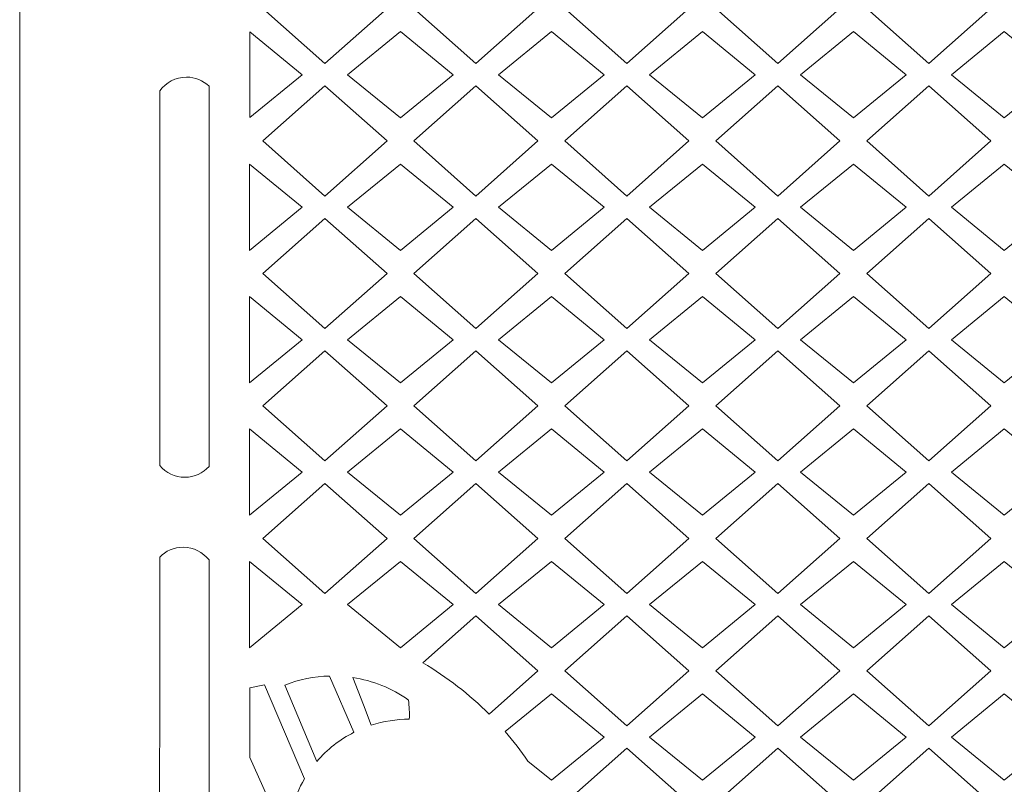
# Model space of a CAD drawing. Units: millimetres. Extents: x 88 to 196, y -105 to 112.
# Drawn here: x 88 to 139, y -6 to 33 of the extents above; entities that cross this region are included whole.
import ezdxf

# ---------------------------------------------------------------- set-up
doc = ezdxf.new("R2010")
doc.units = ezdxf.units.MM
doc.header["$MEASUREMENT"] = 0
doc.layers.add('layer 1', color=7, linetype='Continuous')

msp = doc.modelspace()

# ---------------------------------------------------------------- linework, layer by layer
at = {"layer": 'layer 1', "color": 250, "lineweight": 9}
msp.add_open_spline([(88.2405, -105.1232), (88.2405, -105.1232), (88.2405, 111.8293), (88.2405, 111.8293), (88.2405, 111.8293), (88.2405, 111.8293), (196.2367, 111.8293), (196.2367, 111.8293), (196.2367, 111.8293), (196.2367, 111.8293), (196.2367, -105.1232), (196.2367, -105.1232), (196.2367, -105.1232), (196.2367, -105.1232), (88.2405, -105.1232), (88.2405, -105.1232)], degree=3, knots=[0, 0, 0, 0, 0.2, 0.2, 0.2, 0.2, 0.4, 0.4, 0.4, 0.4, 0.6, 0.6, 0.6, 0.6, 1, 1, 1, 1], dxfattribs=at)
at = {"layer": 'layer 1', "color": 7, "lineweight": 9}
for points, knots in [([(100.6711, 33.9791), (100.6711, 33.9791), (103.8419, 31.1683), (103.8419, 31.1683), (103.8419, 31.1683), (103.8419, 31.1683), (107.0127, 33.9791), (107.0127, 33.9791), (107.0127, 33.9791), (107.0127, 33.9791), (103.8419, 36.7899), (103.8419, 36.7899), (103.8419, 36.7899), (103.8419, 36.7899), (100.6711, 33.9791), (100.6711, 33.9791)], [0, 0, 0, 0, 0.2, 0.2, 0.2, 0.2, 0.4, 0.4, 0.4, 0.4, 0.6, 0.6, 0.6, 0.6, 1, 1, 1, 1]), ([(108.3858, 33.9791), (108.3858, 33.9791), (111.5567, 31.1683), (111.5567, 31.1683), (111.5567, 31.1683), (111.5567, 31.1683), (114.7278, 33.9791), (114.7278, 33.9791), (114.7278, 33.9791), (114.7278, 33.9791), (111.5567, 36.7899), (111.5567, 36.7899), (111.5567, 36.7899), (111.5567, 36.7899), (108.3858, 33.9791), (108.3858, 33.9791)], [0, 0, 0, 0, 0.2, 0.2, 0.2, 0.2, 0.4, 0.4, 0.4, 0.4, 0.6, 0.6, 0.6, 0.6, 1, 1, 1, 1]), ([(116.1006, 33.9791), (116.1006, 33.9791), (119.2714, 31.1683), (119.2714, 31.1683), (119.2714, 31.1683), (119.2714, 31.1683), (122.4426, 33.9791), (122.4426, 33.9791), (122.4426, 33.9791), (122.4426, 33.9791), (119.2714, 36.7899), (119.2714, 36.7899), (119.2714, 36.7899), (119.2714, 36.7899), (116.1006, 33.9791), (116.1006, 33.9791)], [0, 0, 0, 0, 0.2, 0.2, 0.2, 0.2, 0.4, 0.4, 0.4, 0.4, 0.6, 0.6, 0.6, 0.6, 1, 1, 1, 1]), ([(123.8154, 33.9791), (123.8154, 33.9791), (126.9865, 31.1683), (126.9865, 31.1683), (126.9865, 31.1683), (126.9865, 31.1683), (130.1573, 33.9791), (130.1573, 33.9791), (130.1573, 33.9791), (130.1573, 33.9791), (126.9865, 36.7899), (126.9865, 36.7899), (126.9865, 36.7899), (126.9865, 36.7899), (123.8154, 33.9791), (123.8154, 33.9791)], [0, 0, 0, 0, 0.2, 0.2, 0.2, 0.2, 0.4, 0.4, 0.4, 0.4, 0.6, 0.6, 0.6, 0.6, 1, 1, 1, 1]), ([(131.5302, 33.9791), (131.5302, 33.9791), (134.7013, 31.1683), (134.7013, 31.1683), (134.7013, 31.1683), (134.7013, 31.1683), (137.8721, 33.9791), (137.8721, 33.9791), (137.8721, 33.9791), (137.8721, 33.9791), (134.7013, 36.7899), (134.7013, 36.7899), (134.7013, 36.7899), (134.7013, 36.7899), (131.5302, 33.9791), (131.5302, 33.9791)], [0, 0, 0, 0, 0.2, 0.2, 0.2, 0.2, 0.4, 0.4, 0.4, 0.4, 0.6, 0.6, 0.6, 0.6, 1, 1, 1, 1]), ([(100.0058, 32.784), (100.0058, 32.784), (100.0058, 28.4077), (100.0058, 28.4077), (100.0058, 28.4077), (100.0058, 28.4077), (102.6837, 30.596), (102.6837, 30.596), (102.6837, 30.596), (102.6837, 30.596), (100.0058, 32.784), (100.0058, 32.784)], [0, 0, 0, 0, 0.25, 0.25, 0.25, 0.25, 0.5, 0.5, 0.5, 0.5, 1, 1, 1, 1]), ([(110.3985, 30.596), (110.3985, 30.596), (107.6993, 32.8015), (107.6993, 32.8015), (107.6993, 32.8015), (107.6993, 32.8015), (105.0001, 30.596), (105.0001, 30.596), (105.0001, 30.596), (105.0001, 30.596), (107.6993, 28.3902), (107.6993, 28.3902), (107.6993, 28.3902), (107.6993, 28.3902), (110.3985, 30.596), (110.3985, 30.596)], [0, 0, 0, 0, 0.2, 0.2, 0.2, 0.2, 0.4, 0.4, 0.4, 0.4, 0.6, 0.6, 0.6, 0.6, 1, 1, 1, 1]), ([(112.7149, 30.596), (112.7149, 30.596), (115.4141, 32.8015), (115.4141, 32.8015), (115.4141, 32.8015), (115.4141, 32.8015), (118.1135, 30.596), (118.1135, 30.596), (118.1135, 30.596), (118.1135, 30.596), (115.4141, 28.3902), (115.4141, 28.3902), (115.4141, 28.3902), (115.4141, 28.3902), (112.7149, 30.596), (112.7149, 30.596)], [0, 0, 0, 0, 0.2, 0.2, 0.2, 0.2, 0.4, 0.4, 0.4, 0.4, 0.6, 0.6, 0.6, 0.6, 1, 1, 1, 1]), ([(125.8283, 30.596), (125.8283, 30.596), (123.1289, 32.8015), (123.1289, 32.8015), (123.1289, 32.8015), (123.1289, 32.8015), (120.4299, 30.596), (120.4299, 30.596), (120.4299, 30.596), (120.4299, 30.596), (123.1289, 28.3902), (123.1289, 28.3902), (123.1289, 28.3902), (123.1289, 28.3902), (125.8283, 30.596), (125.8283, 30.596)], [0, 0, 0, 0, 0.2, 0.2, 0.2, 0.2, 0.4, 0.4, 0.4, 0.4, 0.6, 0.6, 0.6, 0.6, 1, 1, 1, 1]), ([(128.1447, 30.596), (128.1447, 30.596), (130.8439, 32.8015), (130.8439, 32.8015), (130.8439, 32.8015), (130.8439, 32.8015), (133.543, 30.596), (133.543, 30.596), (133.543, 30.596), (133.543, 30.596), (130.8439, 28.3902), (130.8439, 28.3902), (130.8439, 28.3902), (130.8439, 28.3902), (128.1447, 30.596), (128.1447, 30.596)], [0, 0, 0, 0, 0.2, 0.2, 0.2, 0.2, 0.4, 0.4, 0.4, 0.4, 0.6, 0.6, 0.6, 0.6, 1, 1, 1, 1]), ([(141.2578, 30.596), (141.2578, 30.596), (138.5586, 32.8015), (138.5586, 32.8015), (138.5586, 32.8015), (138.5586, 32.8015), (135.8594, 30.596), (135.8594, 30.596), (135.8594, 30.596), (135.8594, 30.596), (138.5586, 28.3902), (138.5586, 28.3902), (138.5586, 28.3902), (138.5586, 28.3902), (141.2578, 30.596), (141.2578, 30.596)], [0, 0, 0, 0, 0.2, 0.2, 0.2, 0.2, 0.4, 0.4, 0.4, 0.4, 0.6, 0.6, 0.6, 0.6, 1, 1, 1, 1]), ([(95.4075, 29.7759), (95.4075, 29.7759), (95.4065, 27.8377), (95.4065, 27.8377), (95.4065, 27.8377), (95.4065, 27.8377), (95.3997, 12.7724), (95.3997, 12.7724), (95.3997, 12.7724), (95.3997, 12.7724), (95.3987, 10.6334), (95.3987, 10.6334), (95.3987, 10.6334), (95.7051, 10.2669), (96.165, 10.0343), (96.6789, 10.0343), (96.6789, 10.0343), (97.1698, 10.0343), (97.6109, 10.2461), (97.9159, 10.5832), (97.9159, 10.5832), (97.9159, 10.5832), (97.9159, 30.012), (97.9159, 30.012), (97.9159, 30.012), (97.6168, 30.2983), (97.2111, 30.474), (96.7643, 30.474), (96.7643, 30.474), (96.2047, 30.474), (95.7096, 30.1985), (95.4075, 29.7759)], [0, 0, 0, 0, 0.1111111, 0.1111111, 0.1111111, 0.1111111, 0.2222222, 0.2222222, 0.2222222, 0.2222222, 0.3333333, 0.3333333, 0.3333333, 0.3333333, 0.4444444, 0.4444444, 0.4444444, 0.4444444, 0.5555556, 0.5555556, 0.5555556, 0.5555556, 0.6666667, 0.6666667, 0.6666667, 0.6666667, 0.7777778, 0.7777778, 0.7777778, 0.7777778, 1, 1, 1, 1]), ([(100.6711, 27.2126), (100.6711, 27.2126), (103.8419, 30.0234), (103.8419, 30.0234), (103.8419, 30.0234), (103.8419, 30.0234), (107.0127, 27.2126), (107.0127, 27.2126), (107.0127, 27.2126), (107.0127, 27.2126), (103.8419, 24.4019), (103.8419, 24.4019), (103.8419, 24.4019), (103.8419, 24.4019), (100.6711, 27.2126), (100.6711, 27.2126)], [0, 0, 0, 0, 0.2, 0.2, 0.2, 0.2, 0.4, 0.4, 0.4, 0.4, 0.6, 0.6, 0.6, 0.6, 1, 1, 1, 1]), ([(108.3858, 27.2126), (108.3858, 27.2126), (111.5567, 30.0234), (111.5567, 30.0234), (111.5567, 30.0234), (111.5567, 30.0234), (114.7278, 27.2126), (114.7278, 27.2126), (114.7278, 27.2126), (114.7278, 27.2126), (111.5567, 24.4019), (111.5567, 24.4019), (111.5567, 24.4019), (111.5567, 24.4019), (108.3858, 27.2126), (108.3858, 27.2126)], [0, 0, 0, 0, 0.2, 0.2, 0.2, 0.2, 0.4, 0.4, 0.4, 0.4, 0.6, 0.6, 0.6, 0.6, 1, 1, 1, 1]), ([(116.1006, 27.2126), (116.1006, 27.2126), (119.2714, 30.0234), (119.2714, 30.0234), (119.2714, 30.0234), (119.2714, 30.0234), (122.4426, 27.2126), (122.4426, 27.2126), (122.4426, 27.2126), (122.4426, 27.2126), (119.2714, 24.4019), (119.2714, 24.4019), (119.2714, 24.4019), (119.2714, 24.4019), (116.1006, 27.2126), (116.1006, 27.2126)], [0, 0, 0, 0, 0.2, 0.2, 0.2, 0.2, 0.4, 0.4, 0.4, 0.4, 0.6, 0.6, 0.6, 0.6, 1, 1, 1, 1]), ([(123.8154, 27.2126), (123.8154, 27.2126), (126.9865, 30.0234), (126.9865, 30.0234), (126.9865, 30.0234), (126.9865, 30.0234), (130.1573, 27.2126), (130.1573, 27.2126), (130.1573, 27.2126), (130.1573, 27.2126), (126.9865, 24.4019), (126.9865, 24.4019), (126.9865, 24.4019), (126.9865, 24.4019), (123.8154, 27.2126), (123.8154, 27.2126)], [0, 0, 0, 0, 0.2, 0.2, 0.2, 0.2, 0.4, 0.4, 0.4, 0.4, 0.6, 0.6, 0.6, 0.6, 1, 1, 1, 1]), ([(131.5302, 27.2126), (131.5302, 27.2126), (134.7013, 30.0234), (134.7013, 30.0234), (134.7013, 30.0234), (134.7013, 30.0234), (137.8721, 27.2126), (137.8721, 27.2126), (137.8721, 27.2126), (137.8721, 27.2126), (134.7013, 24.4019), (134.7013, 24.4019), (134.7013, 24.4019), (134.7013, 24.4019), (131.5302, 27.2126), (131.5302, 27.2126)], [0, 0, 0, 0, 0.2, 0.2, 0.2, 0.2, 0.4, 0.4, 0.4, 0.4, 0.6, 0.6, 0.6, 0.6, 1, 1, 1, 1]), ([(102.6837, 23.8295), (102.6837, 23.8295), (99.9845, 26.035), (99.9845, 26.035), (99.9845, 26.035), (99.9845, 26.035), (99.9845, 21.6239), (99.9845, 21.6239), (99.9845, 21.6239), (99.9845, 21.6239), (102.6837, 23.8295), (102.6837, 23.8295)], [0, 0, 0, 0, 0.25, 0.25, 0.25, 0.25, 0.5, 0.5, 0.5, 0.5, 1, 1, 1, 1]), ([(105.0001, 23.8295), (105.0001, 23.8295), (107.6993, 26.035), (107.6993, 26.035), (107.6993, 26.035), (107.6993, 26.035), (110.3985, 23.8295), (110.3985, 23.8295), (110.3985, 23.8295), (110.3985, 23.8295), (107.6993, 21.6239), (107.6993, 21.6239), (107.6993, 21.6239), (107.6993, 21.6239), (105.0001, 23.8295), (105.0001, 23.8295)], [0, 0, 0, 0, 0.2, 0.2, 0.2, 0.2, 0.4, 0.4, 0.4, 0.4, 0.6, 0.6, 0.6, 0.6, 1, 1, 1, 1]), ([(118.1135, 23.8295), (118.1135, 23.8295), (115.4141, 26.035), (115.4141, 26.035), (115.4141, 26.035), (115.4141, 26.035), (112.7149, 23.8295), (112.7149, 23.8295), (112.7149, 23.8295), (112.7149, 23.8295), (115.4141, 21.6239), (115.4141, 21.6239), (115.4141, 21.6239), (115.4141, 21.6239), (118.1135, 23.8295), (118.1135, 23.8295)], [0, 0, 0, 0, 0.2, 0.2, 0.2, 0.2, 0.4, 0.4, 0.4, 0.4, 0.6, 0.6, 0.6, 0.6, 1, 1, 1, 1]), ([(120.4299, 23.8295), (120.4299, 23.8295), (123.1289, 26.035), (123.1289, 26.035), (123.1289, 26.035), (123.1289, 26.035), (125.8283, 23.8295), (125.8283, 23.8295), (125.8283, 23.8295), (125.8283, 23.8295), (123.1289, 21.6239), (123.1289, 21.6239), (123.1289, 21.6239), (123.1289, 21.6239), (120.4299, 23.8295), (120.4299, 23.8295)], [0, 0, 0, 0, 0.2, 0.2, 0.2, 0.2, 0.4, 0.4, 0.4, 0.4, 0.6, 0.6, 0.6, 0.6, 1, 1, 1, 1]), ([(133.543, 23.8295), (133.543, 23.8295), (130.8439, 26.035), (130.8439, 26.035), (130.8439, 26.035), (130.8439, 26.035), (128.1447, 23.8295), (128.1447, 23.8295), (128.1447, 23.8295), (128.1447, 23.8295), (130.8439, 21.6239), (130.8439, 21.6239), (130.8439, 21.6239), (130.8439, 21.6239), (133.543, 23.8295), (133.543, 23.8295)], [0, 0, 0, 0, 0.2, 0.2, 0.2, 0.2, 0.4, 0.4, 0.4, 0.4, 0.6, 0.6, 0.6, 0.6, 1, 1, 1, 1]), ([(135.8594, 23.8295), (135.8594, 23.8295), (138.5586, 26.035), (138.5586, 26.035), (138.5586, 26.035), (138.5586, 26.035), (141.2578, 23.8295), (141.2578, 23.8295), (141.2578, 23.8295), (141.2578, 23.8295), (138.5586, 21.6239), (138.5586, 21.6239), (138.5586, 21.6239), (138.5586, 21.6239), (135.8594, 23.8295), (135.8594, 23.8295)], [0, 0, 0, 0, 0.2, 0.2, 0.2, 0.2, 0.4, 0.4, 0.4, 0.4, 0.6, 0.6, 0.6, 0.6, 1, 1, 1, 1]), ([(100.6711, 20.4461), (100.6711, 20.4461), (103.8419, 23.2571), (103.8419, 23.2571), (103.8419, 23.2571), (103.8419, 23.2571), (107.0127, 20.4461), (107.0127, 20.4461), (107.0127, 20.4461), (107.0127, 20.4461), (103.8419, 17.6353), (103.8419, 17.6353), (103.8419, 17.6353), (103.8419, 17.6353), (100.6711, 20.4461), (100.6711, 20.4461)], [0, 0, 0, 0, 0.2, 0.2, 0.2, 0.2, 0.4, 0.4, 0.4, 0.4, 0.6, 0.6, 0.6, 0.6, 1, 1, 1, 1]), ([(108.3858, 20.4461), (108.3858, 20.4461), (111.5567, 23.2571), (111.5567, 23.2571), (111.5567, 23.2571), (111.5567, 23.2571), (114.7278, 20.4461), (114.7278, 20.4461), (114.7278, 20.4461), (114.7278, 20.4461), (111.5567, 17.6353), (111.5567, 17.6353), (111.5567, 17.6353), (111.5567, 17.6353), (108.3858, 20.4461), (108.3858, 20.4461)], [0, 0, 0, 0, 0.2, 0.2, 0.2, 0.2, 0.4, 0.4, 0.4, 0.4, 0.6, 0.6, 0.6, 0.6, 1, 1, 1, 1]), ([(116.1006, 20.4461), (116.1006, 20.4461), (119.2714, 23.2571), (119.2714, 23.2571), (119.2714, 23.2571), (119.2714, 23.2571), (122.4426, 20.4461), (122.4426, 20.4461), (122.4426, 20.4461), (122.4426, 20.4461), (119.2714, 17.6353), (119.2714, 17.6353), (119.2714, 17.6353), (119.2714, 17.6353), (116.1006, 20.4461), (116.1006, 20.4461)], [0, 0, 0, 0, 0.2, 0.2, 0.2, 0.2, 0.4, 0.4, 0.4, 0.4, 0.6, 0.6, 0.6, 0.6, 1, 1, 1, 1]), ([(123.8154, 20.4461), (123.8154, 20.4461), (126.9865, 23.2571), (126.9865, 23.2571), (126.9865, 23.2571), (126.9865, 23.2571), (130.1573, 20.4461), (130.1573, 20.4461), (130.1573, 20.4461), (130.1573, 20.4461), (126.9865, 17.6353), (126.9865, 17.6353), (126.9865, 17.6353), (126.9865, 17.6353), (123.8154, 20.4461), (123.8154, 20.4461)], [0, 0, 0, 0, 0.2, 0.2, 0.2, 0.2, 0.4, 0.4, 0.4, 0.4, 0.6, 0.6, 0.6, 0.6, 1, 1, 1, 1]), ([(131.5302, 20.4461), (131.5302, 20.4461), (134.7013, 23.2571), (134.7013, 23.2571), (134.7013, 23.2571), (134.7013, 23.2571), (137.8721, 20.4461), (137.8721, 20.4461), (137.8721, 20.4461), (137.8721, 20.4461), (134.7013, 17.6353), (134.7013, 17.6353), (134.7013, 17.6353), (134.7013, 17.6353), (131.5302, 20.4461), (131.5302, 20.4461)], [0, 0, 0, 0, 0.2, 0.2, 0.2, 0.2, 0.4, 0.4, 0.4, 0.4, 0.6, 0.6, 0.6, 0.6, 1, 1, 1, 1]), ([(102.6837, 17.0629), (102.6837, 17.0629), (99.9845, 19.2685), (99.9845, 19.2685), (99.9845, 19.2685), (99.9845, 19.2685), (99.9845, 14.8574), (99.9845, 14.8574), (99.9845, 14.8574), (99.9845, 14.8574), (102.6837, 17.0629), (102.6837, 17.0629)], [0, 0, 0, 0, 0.25, 0.25, 0.25, 0.25, 0.5, 0.5, 0.5, 0.5, 1, 1, 1, 1]), ([(105.0001, 17.0629), (105.0001, 17.0629), (107.6993, 19.2685), (107.6993, 19.2685), (107.6993, 19.2685), (107.6993, 19.2685), (110.3985, 17.0629), (110.3985, 17.0629), (110.3985, 17.0629), (110.3985, 17.0629), (107.6993, 14.8574), (107.6993, 14.8574), (107.6993, 14.8574), (107.6993, 14.8574), (105.0001, 17.0629), (105.0001, 17.0629)], [0, 0, 0, 0, 0.2, 0.2, 0.2, 0.2, 0.4, 0.4, 0.4, 0.4, 0.6, 0.6, 0.6, 0.6, 1, 1, 1, 1]), ([(118.1135, 17.0629), (118.1135, 17.0629), (115.4141, 19.2685), (115.4141, 19.2685), (115.4141, 19.2685), (115.4141, 19.2685), (112.7149, 17.0629), (112.7149, 17.0629), (112.7149, 17.0629), (112.7149, 17.0629), (115.4141, 14.8574), (115.4141, 14.8574), (115.4141, 14.8574), (115.4141, 14.8574), (118.1135, 17.0629), (118.1135, 17.0629)], [0, 0, 0, 0, 0.2, 0.2, 0.2, 0.2, 0.4, 0.4, 0.4, 0.4, 0.6, 0.6, 0.6, 0.6, 1, 1, 1, 1]), ([(120.4299, 17.0629), (120.4299, 17.0629), (123.1289, 19.2685), (123.1289, 19.2685), (123.1289, 19.2685), (123.1289, 19.2685), (125.8283, 17.0629), (125.8283, 17.0629), (125.8283, 17.0629), (125.8283, 17.0629), (123.1289, 14.8574), (123.1289, 14.8574), (123.1289, 14.8574), (123.1289, 14.8574), (120.4299, 17.0629), (120.4299, 17.0629)], [0, 0, 0, 0, 0.2, 0.2, 0.2, 0.2, 0.4, 0.4, 0.4, 0.4, 0.6, 0.6, 0.6, 0.6, 1, 1, 1, 1]), ([(133.543, 17.0629), (133.543, 17.0629), (130.8439, 19.2685), (130.8439, 19.2685), (130.8439, 19.2685), (130.8439, 19.2685), (128.1447, 17.0629), (128.1447, 17.0629), (128.1447, 17.0629), (128.1447, 17.0629), (130.8439, 14.8574), (130.8439, 14.8574), (130.8439, 14.8574), (130.8439, 14.8574), (133.543, 17.0629), (133.543, 17.0629)], [0, 0, 0, 0, 0.2, 0.2, 0.2, 0.2, 0.4, 0.4, 0.4, 0.4, 0.6, 0.6, 0.6, 0.6, 1, 1, 1, 1]), ([(135.8594, 17.0629), (135.8594, 17.0629), (138.5586, 19.2685), (138.5586, 19.2685), (138.5586, 19.2685), (138.5586, 19.2685), (141.2578, 17.0629), (141.2578, 17.0629), (141.2578, 17.0629), (141.2578, 17.0629), (138.5586, 14.8574), (138.5586, 14.8574), (138.5586, 14.8574), (138.5586, 14.8574), (135.8594, 17.0629), (135.8594, 17.0629)], [0, 0, 0, 0, 0.2, 0.2, 0.2, 0.2, 0.4, 0.4, 0.4, 0.4, 0.6, 0.6, 0.6, 0.6, 1, 1, 1, 1]), ([(100.6711, 13.6798), (100.6711, 13.6798), (103.8419, 16.4906), (103.8419, 16.4906), (103.8419, 16.4906), (103.8419, 16.4906), (107.0127, 13.6798), (107.0127, 13.6798), (107.0127, 13.6798), (107.0127, 13.6798), (103.8419, 10.8691), (103.8419, 10.8691), (103.8419, 10.8691), (103.8419, 10.8691), (100.6711, 13.6798), (100.6711, 13.6798)], [0, 0, 0, 0, 0.2, 0.2, 0.2, 0.2, 0.4, 0.4, 0.4, 0.4, 0.6, 0.6, 0.6, 0.6, 1, 1, 1, 1]), ([(108.3858, 13.6798), (108.3858, 13.6798), (111.5567, 16.4906), (111.5567, 16.4906), (111.5567, 16.4906), (111.5567, 16.4906), (114.7278, 13.6798), (114.7278, 13.6798), (114.7278, 13.6798), (114.7278, 13.6798), (111.5567, 10.8691), (111.5567, 10.8691), (111.5567, 10.8691), (111.5567, 10.8691), (108.3858, 13.6798), (108.3858, 13.6798)], [0, 0, 0, 0, 0.2, 0.2, 0.2, 0.2, 0.4, 0.4, 0.4, 0.4, 0.6, 0.6, 0.6, 0.6, 1, 1, 1, 1]), ([(116.1006, 13.6798), (116.1006, 13.6798), (119.2714, 16.4906), (119.2714, 16.4906), (119.2714, 16.4906), (119.2714, 16.4906), (122.4426, 13.6798), (122.4426, 13.6798), (122.4426, 13.6798), (122.4426, 13.6798), (119.2714, 10.8691), (119.2714, 10.8691), (119.2714, 10.8691), (119.2714, 10.8691), (116.1006, 13.6798), (116.1006, 13.6798)], [0, 0, 0, 0, 0.2, 0.2, 0.2, 0.2, 0.4, 0.4, 0.4, 0.4, 0.6, 0.6, 0.6, 0.6, 1, 1, 1, 1]), ([(123.8154, 13.6798), (123.8154, 13.6798), (126.9865, 16.4906), (126.9865, 16.4906), (126.9865, 16.4906), (126.9865, 16.4906), (130.1573, 13.6798), (130.1573, 13.6798), (130.1573, 13.6798), (130.1573, 13.6798), (126.9865, 10.8691), (126.9865, 10.8691), (126.9865, 10.8691), (126.9865, 10.8691), (123.8154, 13.6798), (123.8154, 13.6798)], [0, 0, 0, 0, 0.2, 0.2, 0.2, 0.2, 0.4, 0.4, 0.4, 0.4, 0.6, 0.6, 0.6, 0.6, 1, 1, 1, 1]), ([(131.5302, 13.6798), (131.5302, 13.6798), (134.7013, 16.4906), (134.7013, 16.4906), (134.7013, 16.4906), (134.7013, 16.4906), (137.8721, 13.6798), (137.8721, 13.6798), (137.8721, 13.6798), (137.8721, 13.6798), (134.7013, 10.8691), (134.7013, 10.8691), (134.7013, 10.8691), (134.7013, 10.8691), (131.5302, 13.6798), (131.5302, 13.6798)], [0, 0, 0, 0, 0.2, 0.2, 0.2, 0.2, 0.4, 0.4, 0.4, 0.4, 0.6, 0.6, 0.6, 0.6, 1, 1, 1, 1]), ([(102.6837, 10.2965), (102.6837, 10.2965), (99.9845, 12.502), (99.9845, 12.502), (99.9845, 12.502), (99.9845, 12.502), (99.9845, 8.0909), (99.9845, 8.0909), (99.9845, 8.0909), (99.9845, 8.0909), (102.6837, 10.2965), (102.6837, 10.2965)], [0, 0, 0, 0, 0.25, 0.25, 0.25, 0.25, 0.5, 0.5, 0.5, 0.5, 1, 1, 1, 1]), ([(105.0001, 10.2965), (105.0001, 10.2965), (107.6993, 12.502), (107.6993, 12.502), (107.6993, 12.502), (107.6993, 12.502), (110.3985, 10.2965), (110.3985, 10.2965), (110.3985, 10.2965), (110.3985, 10.2965), (107.6993, 8.0909), (107.6993, 8.0909), (107.6993, 8.0909), (107.6993, 8.0909), (105.0001, 10.2965), (105.0001, 10.2965)], [0, 0, 0, 0, 0.2, 0.2, 0.2, 0.2, 0.4, 0.4, 0.4, 0.4, 0.6, 0.6, 0.6, 0.6, 1, 1, 1, 1]), ([(118.1135, 10.2965), (118.1135, 10.2965), (115.4141, 12.502), (115.4141, 12.502), (115.4141, 12.502), (115.4141, 12.502), (112.7149, 10.2965), (112.7149, 10.2965), (112.7149, 10.2965), (112.7149, 10.2965), (115.4141, 8.0909), (115.4141, 8.0909), (115.4141, 8.0909), (115.4141, 8.0909), (118.1135, 10.2965), (118.1135, 10.2965)], [0, 0, 0, 0, 0.2, 0.2, 0.2, 0.2, 0.4, 0.4, 0.4, 0.4, 0.6, 0.6, 0.6, 0.6, 1, 1, 1, 1]), ([(120.4299, 10.2965), (120.4299, 10.2965), (123.1289, 12.502), (123.1289, 12.502), (123.1289, 12.502), (123.1289, 12.502), (125.8283, 10.2965), (125.8283, 10.2965), (125.8283, 10.2965), (125.8283, 10.2965), (123.1289, 8.0909), (123.1289, 8.0909), (123.1289, 8.0909), (123.1289, 8.0909), (120.4299, 10.2965), (120.4299, 10.2965)], [0, 0, 0, 0, 0.2, 0.2, 0.2, 0.2, 0.4, 0.4, 0.4, 0.4, 0.6, 0.6, 0.6, 0.6, 1, 1, 1, 1]), ([(133.543, 10.2965), (133.543, 10.2965), (130.8439, 12.502), (130.8439, 12.502), (130.8439, 12.502), (130.8439, 12.502), (128.1447, 10.2965), (128.1447, 10.2965), (128.1447, 10.2965), (128.1447, 10.2965), (130.8439, 8.0909), (130.8439, 8.0909), (130.8439, 8.0909), (130.8439, 8.0909), (133.543, 10.2965), (133.543, 10.2965)], [0, 0, 0, 0, 0.2, 0.2, 0.2, 0.2, 0.4, 0.4, 0.4, 0.4, 0.6, 0.6, 0.6, 0.6, 1, 1, 1, 1]), ([(135.8594, 10.2965), (135.8594, 10.2965), (138.5586, 12.502), (138.5586, 12.502), (138.5586, 12.502), (138.5586, 12.502), (141.2578, 10.2965), (141.2578, 10.2965), (141.2578, 10.2965), (141.2578, 10.2965), (138.5586, 8.0909), (138.5586, 8.0909), (138.5586, 8.0909), (138.5586, 8.0909), (135.8594, 10.2965), (135.8594, 10.2965)], [0, 0, 0, 0, 0.2, 0.2, 0.2, 0.2, 0.4, 0.4, 0.4, 0.4, 0.6, 0.6, 0.6, 0.6, 1, 1, 1, 1]), ([(100.6711, 6.9133), (100.6711, 6.9133), (103.8419, 9.7241), (103.8419, 9.7241), (103.8419, 9.7241), (103.8419, 9.7241), (107.0127, 6.9133), (107.0127, 6.9133), (107.0127, 6.9133), (107.0127, 6.9133), (103.8419, 4.1023), (103.8419, 4.1023), (103.8419, 4.1023), (103.8419, 4.1023), (100.6711, 6.9133), (100.6711, 6.9133)], [0, 0, 0, 0, 0.2, 0.2, 0.2, 0.2, 0.4, 0.4, 0.4, 0.4, 0.6, 0.6, 0.6, 0.6, 1, 1, 1, 1]), ([(108.3858, 6.9133), (108.3858, 6.9133), (111.5567, 9.7241), (111.5567, 9.7241), (111.5567, 9.7241), (111.5567, 9.7241), (114.7278, 6.9133), (114.7278, 6.9133), (114.7278, 6.9133), (114.7278, 6.9133), (111.5567, 4.1023), (111.5567, 4.1023), (111.5567, 4.1023), (111.5567, 4.1023), (108.3858, 6.9133), (108.3858, 6.9133)], [0, 0, 0, 0, 0.2, 0.2, 0.2, 0.2, 0.4, 0.4, 0.4, 0.4, 0.6, 0.6, 0.6, 0.6, 1, 1, 1, 1]), ([(116.1006, 6.9133), (116.1006, 6.9133), (119.2714, 9.7241), (119.2714, 9.7241), (119.2714, 9.7241), (119.2714, 9.7241), (122.4426, 6.9133), (122.4426, 6.9133), (122.4426, 6.9133), (122.4426, 6.9133), (119.2714, 4.1023), (119.2714, 4.1023), (119.2714, 4.1023), (119.2714, 4.1023), (116.1006, 6.9133), (116.1006, 6.9133)], [0, 0, 0, 0, 0.2, 0.2, 0.2, 0.2, 0.4, 0.4, 0.4, 0.4, 0.6, 0.6, 0.6, 0.6, 1, 1, 1, 1]), ([(123.8154, 6.9133), (123.8154, 6.9133), (126.9865, 9.7241), (126.9865, 9.7241), (126.9865, 9.7241), (126.9865, 9.7241), (130.1573, 6.9133), (130.1573, 6.9133), (130.1573, 6.9133), (130.1573, 6.9133), (126.9865, 4.1023), (126.9865, 4.1023), (126.9865, 4.1023), (126.9865, 4.1023), (123.8154, 6.9133), (123.8154, 6.9133)], [0, 0, 0, 0, 0.2, 0.2, 0.2, 0.2, 0.4, 0.4, 0.4, 0.4, 0.6, 0.6, 0.6, 0.6, 1, 1, 1, 1]), ([(131.5302, 6.9133), (131.5302, 6.9133), (134.7013, 9.7241), (134.7013, 9.7241), (134.7013, 9.7241), (134.7013, 9.7241), (137.8721, 6.9133), (137.8721, 6.9133), (137.8721, 6.9133), (137.8721, 6.9133), (134.7013, 4.1023), (134.7013, 4.1023), (134.7013, 4.1023), (134.7013, 4.1023), (131.5302, 6.9133), (131.5302, 6.9133)], [0, 0, 0, 0, 0.2, 0.2, 0.2, 0.2, 0.4, 0.4, 0.4, 0.4, 0.6, 0.6, 0.6, 0.6, 1, 1, 1, 1]), ([(95.3966, 5.9535), (95.3966, 5.9535), (95.3955, 3.6328), (95.3955, 3.6328), (95.3955, 3.6328), (95.3955, 3.6328), (95.3885, -11.2154), (95.3885, -11.2154), (95.3885, -11.2154), (95.3885, -11.2154), (95.3879, -12.9701), (95.3879, -12.9701), (95.3879, -12.9701), (95.6813, -13.4448), (96.207, -13.7614), (96.8068, -13.7614), (96.8068, -13.7614), (97.2326, -13.7614), (97.6211, -13.6018), (97.9159, -13.3389), (97.9159, -13.3389), (97.9159, -13.3389), (97.9159, 5.809), (97.9159, 5.809), (97.9159, 5.809), (97.6119, 6.205), (97.1326, 6.4606), (96.5936, 6.4606), (96.5936, 6.4606), (96.1238, 6.4606), (95.6994, 6.2665), (95.3966, 5.9535)], [0, 0, 0, 0, 0.1111111, 0.1111111, 0.1111111, 0.1111111, 0.2222222, 0.2222222, 0.2222222, 0.2222222, 0.3333333, 0.3333333, 0.3333333, 0.3333333, 0.4444444, 0.4444444, 0.4444444, 0.4444444, 0.5555556, 0.5555556, 0.5555556, 0.5555556, 0.6666667, 0.6666667, 0.6666667, 0.6666667, 0.7777778, 0.7777778, 0.7777778, 0.7777778, 1, 1, 1, 1]), ([(102.6837, 3.5299), (102.6837, 3.5299), (99.9845, 5.7358), (99.9845, 5.7358), (99.9845, 5.7358), (99.9845, 5.7358), (99.9845, 1.3244), (99.9845, 1.3244), (99.9845, 1.3244), (99.9845, 1.3244), (102.6837, 3.5299), (102.6837, 3.5299)], [0, 0, 0, 0, 0.25, 0.25, 0.25, 0.25, 0.5, 0.5, 0.5, 0.5, 1, 1, 1, 1]), ([(105.0001, 3.5299), (105.0001, 3.5299), (107.6993, 5.7358), (107.6993, 5.7358), (107.6993, 5.7358), (107.6993, 5.7358), (110.3985, 3.5299), (110.3985, 3.5299), (110.3985, 3.5299), (110.3985, 3.5299), (107.6993, 1.3244), (107.6993, 1.3244), (107.6993, 1.3244), (107.6993, 1.3244), (105.0001, 3.5299), (105.0001, 3.5299)], [0, 0, 0, 0, 0.2, 0.2, 0.2, 0.2, 0.4, 0.4, 0.4, 0.4, 0.6, 0.6, 0.6, 0.6, 1, 1, 1, 1]), ([(118.1135, 3.5299), (118.1135, 3.5299), (115.4141, 5.7358), (115.4141, 5.7358), (115.4141, 5.7358), (115.4141, 5.7358), (112.7149, 3.5299), (112.7149, 3.5299), (112.7149, 3.5299), (112.7149, 3.5299), (115.4141, 1.3244), (115.4141, 1.3244), (115.4141, 1.3244), (115.4141, 1.3244), (118.1135, 3.5299), (118.1135, 3.5299)], [0, 0, 0, 0, 0.2, 0.2, 0.2, 0.2, 0.4, 0.4, 0.4, 0.4, 0.6, 0.6, 0.6, 0.6, 1, 1, 1, 1]), ([(120.4299, 3.5299), (120.4299, 3.5299), (123.1289, 5.7358), (123.1289, 5.7358), (123.1289, 5.7358), (123.1289, 5.7358), (125.8283, 3.5299), (125.8283, 3.5299), (125.8283, 3.5299), (125.8283, 3.5299), (123.1289, 1.3244), (123.1289, 1.3244), (123.1289, 1.3244), (123.1289, 1.3244), (120.4299, 3.5299), (120.4299, 3.5299)], [0, 0, 0, 0, 0.2, 0.2, 0.2, 0.2, 0.4, 0.4, 0.4, 0.4, 0.6, 0.6, 0.6, 0.6, 1, 1, 1, 1]), ([(133.543, 3.5299), (133.543, 3.5299), (130.8439, 5.7358), (130.8439, 5.7358), (130.8439, 5.7358), (130.8439, 5.7358), (128.1447, 3.5299), (128.1447, 3.5299), (128.1447, 3.5299), (128.1447, 3.5299), (130.8439, 1.3244), (130.8439, 1.3244), (130.8439, 1.3244), (130.8439, 1.3244), (133.543, 3.5299), (133.543, 3.5299)], [0, 0, 0, 0, 0.2, 0.2, 0.2, 0.2, 0.4, 0.4, 0.4, 0.4, 0.6, 0.6, 0.6, 0.6, 1, 1, 1, 1]), ([(135.8594, 3.5299), (135.8594, 3.5299), (138.5586, 5.7358), (138.5586, 5.7358), (138.5586, 5.7358), (138.5586, 5.7358), (141.2578, 3.5299), (141.2578, 3.5299), (141.2578, 3.5299), (141.2578, 3.5299), (138.5586, 1.3244), (138.5586, 1.3244), (138.5586, 1.3244), (138.5586, 1.3244), (135.8594, 3.5299), (135.8594, 3.5299)], [0, 0, 0, 0, 0.2, 0.2, 0.2, 0.2, 0.4, 0.4, 0.4, 0.4, 0.6, 0.6, 0.6, 0.6, 1, 1, 1, 1]), ([(108.8459, 0.5546), (108.8459, 0.5546), (111.5567, 2.9576), (111.5567, 2.9576), (111.5567, 2.9576), (111.5567, 2.9576), (114.7278, 0.1468), (114.7278, 0.1468), (114.7278, 0.1468), (114.7278, 0.1468), (112.2298, -2.0674), (112.2298, -2.0674), (112.2298, -2.0674), (111.2177, -1.0532), (110.0807, -0.1721), (108.8459, 0.5546)], [0, 0, 0, 0, 0.2, 0.2, 0.2, 0.2, 0.4, 0.4, 0.4, 0.4, 0.6, 0.6, 0.6, 0.6, 1, 1, 1, 1]), ([(116.1006, 0.1468), (116.1006, 0.1468), (119.2714, 2.9576), (119.2714, 2.9576), (119.2714, 2.9576), (119.2714, 2.9576), (122.4426, 0.1468), (122.4426, 0.1468), (122.4426, 0.1468), (122.4426, 0.1468), (119.2714, -2.6639), (119.2714, -2.6639), (119.2714, -2.6639), (119.2714, -2.6639), (116.1006, 0.1468), (116.1006, 0.1468)], [0, 0, 0, 0, 0.2, 0.2, 0.2, 0.2, 0.4, 0.4, 0.4, 0.4, 0.6, 0.6, 0.6, 0.6, 1, 1, 1, 1]), ([(123.8154, 0.1468), (123.8154, 0.1468), (126.9865, 2.9576), (126.9865, 2.9576), (126.9865, 2.9576), (126.9865, 2.9576), (130.1573, 0.1468), (130.1573, 0.1468), (130.1573, 0.1468), (130.1573, 0.1468), (126.9865, -2.6639), (126.9865, -2.6639), (126.9865, -2.6639), (126.9865, -2.6639), (123.8154, 0.1468), (123.8154, 0.1468)], [0, 0, 0, 0, 0.2, 0.2, 0.2, 0.2, 0.4, 0.4, 0.4, 0.4, 0.6, 0.6, 0.6, 0.6, 1, 1, 1, 1]), ([(131.5302, 0.1468), (131.5302, 0.1468), (134.7013, 2.9576), (134.7013, 2.9576), (134.7013, 2.9576), (134.7013, 2.9576), (137.8721, 0.1468), (137.8721, 0.1468), (137.8721, 0.1468), (137.8721, 0.1468), (134.7013, -2.6639), (134.7013, -2.6639), (134.7013, -2.6639), (134.7013, -2.6639), (131.5302, 0.1468), (131.5302, 0.1468)], [0, 0, 0, 0, 0.2, 0.2, 0.2, 0.2, 0.4, 0.4, 0.4, 0.4, 0.6, 0.6, 0.6, 0.6, 1, 1, 1, 1]), ([(103.422, -4.4841), (103.9516, -3.8666), (104.598, -3.3597), (105.324, -2.9923), (105.324, -2.9923), (105.324, -2.9923), (104.0673, -0.1173), (104.0673, -0.1173), (104.0673, -0.1173), (103.2897, -0.1376), (102.5215, -0.2931), (101.7974, -0.5771), (101.7974, -0.5771), (101.7974, -0.5771), (103.422, -4.4841), (103.422, -4.4841)], [0, 0, 0, 0, 0.2, 0.2, 0.2, 0.2, 0.4, 0.4, 0.4, 0.4, 0.6, 0.6, 0.6, 0.6, 1, 1, 1, 1]), ([(108.11, -1.3449), (107.2619, -0.7449), (106.286, -0.3506), (105.2595, -0.1929), (105.2595, -0.1929), (105.2595, -0.1929), (105.8054, -1.5942), (105.8054, -1.5942), (105.8054, -1.5942), (105.8054, -1.5942), (106.2082, -2.6278), (106.2082, -2.6278), (106.2082, -2.6278), (106.8359, -2.424), (107.4924, -2.3221), (108.1525, -2.3258), (108.1525, -2.3258), (108.1645, -1.9982), (108.1501, -1.6703), (108.11, -1.3449)], [0, 0, 0, 0, 0.1666667, 0.1666667, 0.1666667, 0.1666667, 0.3333333, 0.3333333, 0.3333333, 0.3333333, 0.5, 0.5, 0.5, 0.5, 0.6666667, 0.6666667, 0.6666667, 0.6666667, 1, 1, 1, 1]), ([(100.7469, -0.5624), (100.7469, -0.5624), (102.7911, -5.365), (102.7911, -5.365), (102.7911, -5.365), (102.2177, -6.335), (101.9203, -7.4429), (101.9307, -8.5697), (101.9307, -8.5697), (101.9307, -8.5697), (100.0058, -4.2879), (100.0058, -4.2879), (100.0058, -4.2879), (100.0058, -4.2879), (100.0058, -0.7185), (100.0058, -0.7185), (100.0058, -0.7185), (100.0058, -0.7185), (100.7469, -0.5624), (100.7469, -0.5624)], [0, 0, 0, 0, 0.1666667, 0.1666667, 0.1666667, 0.1666667, 0.3333333, 0.3333333, 0.3333333, 0.3333333, 0.5, 0.5, 0.5, 0.5, 0.6666667, 0.6666667, 0.6666667, 0.6666667, 1, 1, 1, 1]), ([(114.2143, -4.4616), (114.2143, -4.4616), (115.4141, -5.4421), (115.4141, -5.4421), (115.4141, -5.4421), (115.4141, -5.4421), (118.1135, -3.2363), (118.1135, -3.2363), (118.1135, -3.2363), (118.1135, -3.2363), (115.4141, -1.0308), (115.4141, -1.0308), (115.4141, -1.0308), (115.4141, -1.0308), (113.0563, -2.9575), (113.0563, -2.9575), (113.0563, -2.9575), (113.4703, -3.4368), (113.8568, -3.9389), (114.2143, -4.4616)], [0, 0, 0, 0, 0.1666667, 0.1666667, 0.1666667, 0.1666667, 0.3333333, 0.3333333, 0.3333333, 0.3333333, 0.5, 0.5, 0.5, 0.5, 0.6666667, 0.6666667, 0.6666667, 0.6666667, 1, 1, 1, 1]), ([(120.4299, -3.2363), (120.4299, -3.2363), (123.1289, -1.0308), (123.1289, -1.0308), (123.1289, -1.0308), (123.1289, -1.0308), (125.8283, -3.2363), (125.8283, -3.2363), (125.8283, -3.2363), (125.8283, -3.2363), (123.1289, -5.4421), (123.1289, -5.4421), (123.1289, -5.4421), (123.1289, -5.4421), (120.4299, -3.2363), (120.4299, -3.2363)], [0, 0, 0, 0, 0.2, 0.2, 0.2, 0.2, 0.4, 0.4, 0.4, 0.4, 0.6, 0.6, 0.6, 0.6, 1, 1, 1, 1]), ([(133.543, -3.2363), (133.543, -3.2363), (130.8439, -1.0308), (130.8439, -1.0308), (130.8439, -1.0308), (130.8439, -1.0308), (128.1447, -3.2363), (128.1447, -3.2363), (128.1447, -3.2363), (128.1447, -3.2363), (130.8439, -5.4421), (130.8439, -5.4421), (130.8439, -5.4421), (130.8439, -5.4421), (133.543, -3.2363), (133.543, -3.2363)], [0, 0, 0, 0, 0.2, 0.2, 0.2, 0.2, 0.4, 0.4, 0.4, 0.4, 0.6, 0.6, 0.6, 0.6, 1, 1, 1, 1]), ([(135.8594, -3.2363), (135.8594, -3.2363), (138.5586, -1.0308), (138.5586, -1.0308), (138.5586, -1.0308), (138.5586, -1.0308), (141.2578, -3.2363), (141.2578, -3.2363), (141.2578, -3.2363), (141.2578, -3.2363), (138.5586, -5.4421), (138.5586, -5.4421), (138.5586, -5.4421), (138.5586, -5.4421), (135.8594, -3.2363), (135.8594, -3.2363)], [0, 0, 0, 0, 0.2, 0.2, 0.2, 0.2, 0.4, 0.4, 0.4, 0.4, 0.6, 0.6, 0.6, 0.6, 1, 1, 1, 1]), ([(116.1006, -6.6197), (116.1006, -6.6197), (119.2714, -3.8086), (119.2714, -3.8086), (119.2714, -3.8086), (119.2714, -3.8086), (122.4426, -6.6197), (122.4426, -6.6197), (122.4426, -6.6197), (122.4426, -6.6197), (119.2714, -9.4304), (119.2714, -9.4304), (119.2714, -9.4304), (119.2714, -9.4304), (116.1006, -6.6197), (116.1006, -6.6197)], [0, 0, 0, 0, 0.2, 0.2, 0.2, 0.2, 0.4, 0.4, 0.4, 0.4, 0.6, 0.6, 0.6, 0.6, 1, 1, 1, 1]), ([(123.8154, -6.6197), (123.8154, -6.6197), (126.9865, -3.8086), (126.9865, -3.8086), (126.9865, -3.8086), (126.9865, -3.8086), (130.1573, -6.6197), (130.1573, -6.6197), (130.1573, -6.6197), (130.1573, -6.6197), (126.9865, -9.4304), (126.9865, -9.4304), (126.9865, -9.4304), (126.9865, -9.4304), (123.8154, -6.6197), (123.8154, -6.6197)], [0, 0, 0, 0, 0.2, 0.2, 0.2, 0.2, 0.4, 0.4, 0.4, 0.4, 0.6, 0.6, 0.6, 0.6, 1, 1, 1, 1]), ([(131.5302, -6.6197), (131.5302, -6.6197), (134.7013, -3.8086), (134.7013, -3.8086), (134.7013, -3.8086), (134.7013, -3.8086), (137.8721, -6.6197), (137.8721, -6.6197), (137.8721, -6.6197), (137.8721, -6.6197), (134.7013, -9.4304), (134.7013, -9.4304), (134.7013, -9.4304), (134.7013, -9.4304), (131.5302, -6.6197), (131.5302, -6.6197)], [0, 0, 0, 0, 0.2, 0.2, 0.2, 0.2, 0.4, 0.4, 0.4, 0.4, 0.6, 0.6, 0.6, 0.6, 1, 1, 1, 1])]:
    msp.add_open_spline(points, degree=3, knots=knots, dxfattribs=at)

doc.saveas('drawing.dxf')
